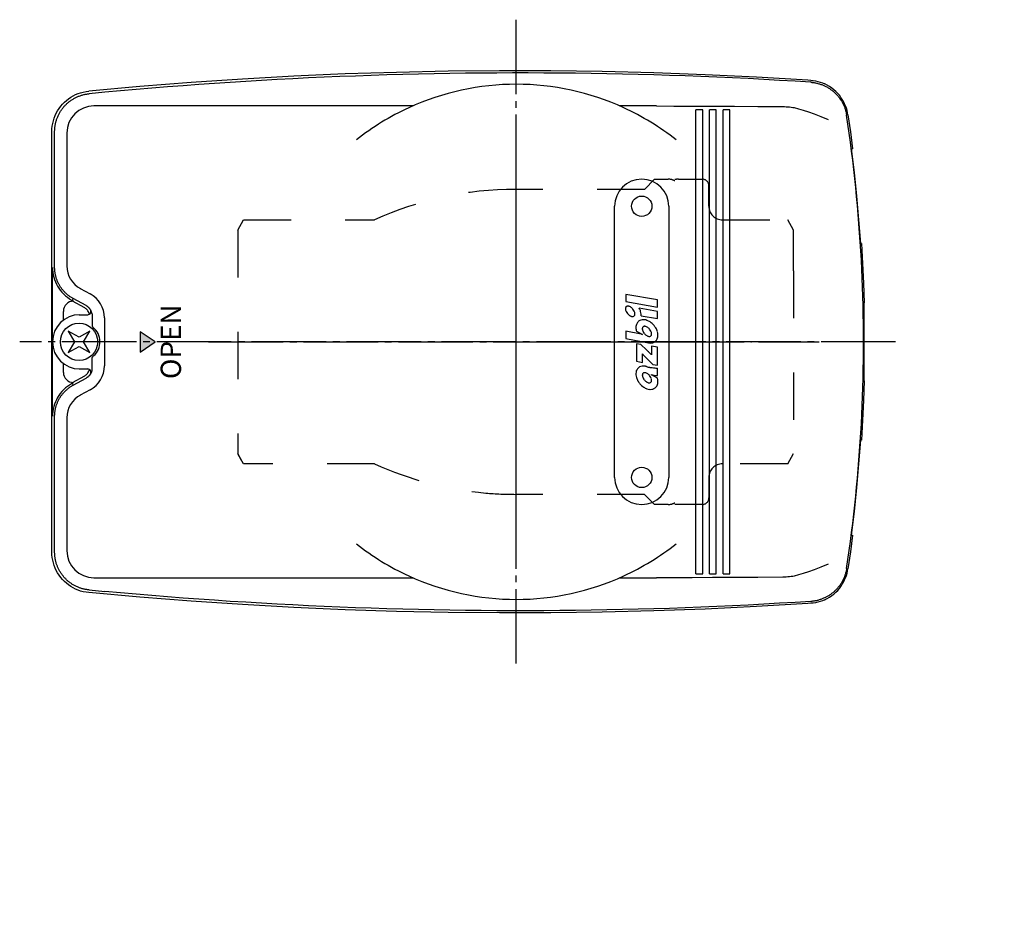
# Model space of a CAD drawing. Units: inches. Extents: x -317 to 183, y -237 to 83.
# Drawn here: x -212 to -67, y -49 to 83 of the extents above; entities that cross this region are included whole.
import ezdxf

# ---------------------------------------------------------------- set-up
doc = ezdxf.new("R2010")
doc.units = ezdxf.units.IN
for name, pattern in [('DASH_CENTER', [14, 11, -1, 1, -1]), ('DASHED', [15, 7, -8]), ('DOT_CENTER', [14, 12, -1, 0, -1])]:
    doc.linetypes.add(name, pattern=pattern)
doc.layers.add('1', color=7, linetype='Continuous')
doc.layers.add('LAYER_2', color=7, linetype='Continuous')
doc.styles.add('CONVERTER_1', font='txt.shx', dxfattribs={"width": 0.9})

# ---------------------------------------------------------------- blocks, each defined once
blk = doc.blocks.new('TOP__1', base_point=(1.19, -1002.89))
at = {"layer": '1', "linetype": 'Continuous'}
blk.add_hatch(color=2, dxfattribs=at).paths.add_polyline_path([(-194.18, 36.63), (-194.18, 33.63), (-191.93, 35.13)])
at = {"color": 3, "linetype": 'Continuous'}
for p, q in [((-95.23, 73.7), (-95.68, 73.73)), ((-95.21, 73.42), (-95.25, 73.42)), ((-153.94, 69.93), (-200.98, 69.93)), ((-117.99, 69.93), (-123.42, 69.93)), ((-112.18, 0.9), (-112.18, 69.35)), ((-111.18, 69.35), (-112.18, 69.35)), ((-111.18, 0.9), (-111.18, 69.35)), ((-110.18, 0.9), (-110.18, 69.35)), ((-109.18, 69.35), (-110.18, 69.35)), ((-109.18, 0.9), (-109.18, 69.35)), ((-108.18, 0.9), (-108.18, 69.35)), ((-107.18, 69.35), (-108.18, 69.35)), ((-107.18, 0.9), (-107.18, 69.35)), ((-89.76, 68.6), (-89.4, 66.11)), ((-207.18, 4.1), (-207.18, 66.15)), ((-206.78, 46.12), (-206.78, 66.15)), ((-204.98, 65.93), (-204.98, 46.33)), ((-89.4, 66.11), (-89.08, 63.63)), ((-89.22, 63.63), (-89.08, 63.63)), ((-87.76, 49.63), (-87.88, 49.63)), ((-207.09, 24.14), (-207.09, 46.12)), ((-202.99, 42.98), (-201.56, 42.21)), ((-204.03, 41.5), (-204.17, 41.23)), ((-204.17, 41.23), (-203.98, 41.13)), ((-202.34, 40.13), (-204.16, 41.12)), ((-202.15, 40.48), (-204.03, 41.5)), ((-203.98, 41.13), (-203.98, 41.13)), ((-87.37, 37.98), (-87.38, 40.87)), ((-205.48, 38.33), (-205.48, 39.63)), ((-202.15, 40.48), (-202.13, 40.47)), ((-201.69, 39.33), (-201.73, 39.46)), ((-201.66, 39.22), (-201.69, 39.33)), ((-201.22, 38.65), (-201.22, 37.5)), ((-199.43, 38.65), (-199.43, 31.61)), ((-87.37, 36.84), (-87.37, 37.98)), ((-87.36, 35.7), (-87.37, 36.84)), ((-87.36, 35.13), (-87.36, 35.7)), ((-87.36, 34.56), (-87.36, 35.13)), ((-87.37, 33.42), (-87.36, 34.56)), ((-87.37, 32.27), (-87.37, 33.42)), ((-87.37, 30.54), (-87.37, 32.27)), ((-205.48, 30.63), (-205.48, 31.92)), ((-201.73, 30.79), (-201.69, 30.92)), ((-201.69, 30.92), (-201.66, 31.03)), ((-87.38, 29.39), (-87.37, 30.54)), ((-204.17, 29.02), (-203.98, 29.13)), ((-204.16, 29.14), (-202.34, 30.12)), ((-204.03, 28.75), (-202.15, 29.77)), ((-203.98, 29.13), (-203.98, 29.13)), ((-202.15, 29.77), (-202.13, 29.78)), ((-204.17, 29.02), (-204.03, 28.75)), ((-201.56, 28.04), (-202.99, 27.27)), ((-206.78, 4.1), (-206.78, 24.14)), ((-204.98, 23.93), (-204.98, 4.33)), ((-87.76, 20.63), (-87.88, 20.63)), ((-89.22, 6.63), (-89.08, 6.63)), ((-200.98, 0.33), (-153.94, 0.33)), ((-123.42, 0.33), (-117.99, 0.33)), ((-112.18, 0.9), (-111.18, 0.9)), ((-110.18, 0.9), (-109.18, 0.9)), ((-108.18, 0.9), (-107.18, 0.9)), ((-201.71, -1.48), (-199.37, -1.7)), ((-95.23, -3.45), (-95.68, -3.48)), ((-95.25, -3.17), (-95.21, -3.17))]:
    blk.add_line(p, q, dxfattribs=at)
for points in [[(-95.68, 73.73), (-103.25, 74.18), (-110.83, 74.54), (-118.41, 74.82), (-125.99, 75.01), (-133.58, 75.11), (-141.16, 75.12), (-148.75, 75.05), (-156.33, 74.89), (-163.91, 74.65), (-171.49, 74.32), (-179.07, 73.9), (-186.63, 73.39), (-194.2, 72.8), (-201.75, 72.12)], [(-95.25, 73.42), (-97.56, 73.57), (-99.87, 73.71), (-102.18, 73.83), (-104.5, 73.96), (-106.81, 74.07), (-109.12, 74.17), (-111.44, 74.27), (-113.75, 74.36), (-116.07, 74.44), (-118.38, 74.51), (-120.7, 74.57), (-123.02, 74.63), (-125.33, 74.68), (-127.65, 74.72), (-129.96, 74.75), (-132.28, 74.77), (-134.6, 74.79), (-136.91, 74.8), (-139.23, 74.8), (-141.55, 74.79), (-143.86, 74.77), (-146.18, 74.75), (-148.5, 74.72), (-150.81, 74.67), (-153.13, 74.63), (-155.44, 74.57), (-157.76, 74.5), (-160.08, 74.43), (-162.39, 74.35), (-164.7, 74.26), (-167.02, 74.16), (-169.33, 74.06), (-171.65, 73.94), (-173.96, 73.82), (-176.27, 73.69), (-178.59, 73.55), (-180.9, 73.41), (-183.21, 73.25), (-185.52, 73.09), (-187.83, 72.92), (-190.14, 72.74), (-192.45, 72.56), (-194.76, 72.36), (-197.07, 72.16), (-199.37, 71.95), (-201.71, 71.73)], [(-95.23, 73.7), (-94.88, 73.67), (-94.53, 73.62), (-94.18, 73.54), (-93.84, 73.45), (-93.51, 73.34), (-93.18, 73.2)], [(-95.21, 73.42), (-95.09, 73.41), (-94.98, 73.4), (-94.86, 73.39), (-94.75, 73.37), (-94.63, 73.35), (-94.52, 73.33), (-94.41, 73.31), (-94.29, 73.28), (-94.18, 73.25), (-94.07, 73.22), (-93.96, 73.19), (-93.85, 73.16), (-93.74, 73.12), (-93.63, 73.08), (-93.52, 73.04), (-93.42, 73), (-93.31, 72.95), (-93.2, 72.9), (-93.1, 72.85), (-93, 72.8), (-92.89, 72.75), (-92.79, 72.69), (-92.69, 72.63), (-92.59, 72.57), (-92.5, 72.51), (-92.4, 72.45), (-92.31, 72.38), (-92.21, 72.32), (-92.12, 72.25), (-92.03, 72.18), (-91.94, 72.1), (-91.85, 72.03), (-91.77, 71.95), (-91.68, 71.87), (-91.6, 71.79), (-91.52, 71.71), (-91.44, 71.63), (-91.36, 71.54), (-91.28, 71.46), (-91.21, 71.37), (-91.14, 71.28), (-91.07, 71.19), (-91, 71.1), (-90.93, 71), (-90.87, 70.91), (-90.8, 70.81), (-90.74, 70.72), (-90.68, 70.62), (-90.62, 70.52), (-90.57, 70.41), (-90.52, 70.31), (-90.46, 70.21), (-90.41, 70.1), (-90.37, 70), (-90.32, 69.89), (-90.28, 69.79), (-90.24, 69.68), (-90.2, 69.57), (-90.17, 69.46), (-90.13, 69.35), (-90.1, 69.24), (-90.07, 69.13), (-90.04, 69.02), (-90.02, 68.91), (-90, 68.8), (-89.97, 68.68), (-89.96, 68.57)], [(-89.76, 68.6), (-89.81, 68.93), (-89.89, 69.27), (-89.99, 69.6), (-90.11, 69.93), (-90.25, 70.26), (-90.41, 70.58), (-90.59, 70.89), (-90.79, 71.2), (-91.02, 71.5), (-91.26, 71.79), (-91.53, 72.07), (-91.82, 72.33), (-92.13, 72.58), (-92.46, 72.81), (-92.81, 73.02), (-93.18, 73.2)], [(-207.18, 66.15), (-207.17, 66.55), (-207.13, 66.95), (-207.06, 67.35), (-206.97, 67.74), (-206.85, 68.12), (-206.7, 68.5), (-206.53, 68.86), (-206.34, 69.22), (-206.12, 69.55), (-205.88, 69.88), (-205.62, 70.18), (-205.34, 70.47), (-205.04, 70.74), (-204.73, 70.99), (-204.4, 71.22), (-204.05, 71.42), (-203.69, 71.6), (-203.32, 71.76), (-202.94, 71.89), (-202.55, 71.99), (-202.15, 72.07), (-201.75, 72.12)], [(-206.78, 66.15), (-206.78, 66.27), (-206.77, 66.38), (-206.77, 66.49), (-206.76, 66.61), (-206.75, 66.72), (-206.74, 66.83), (-206.72, 66.94), (-206.7, 67.05), (-206.69, 67.16), (-206.66, 67.27), (-206.64, 67.39), (-206.61, 67.49), (-206.59, 67.6), (-206.56, 67.71), (-206.52, 67.82), (-206.49, 67.93), (-206.45, 68.04), (-206.41, 68.14), (-206.37, 68.25), (-206.33, 68.35), (-206.28, 68.46), (-206.23, 68.56), (-206.18, 68.66), (-206.13, 68.76), (-206.08, 68.86), (-206.02, 68.96), (-205.96, 69.06), (-205.91, 69.15), (-205.84, 69.25), (-205.78, 69.34), (-205.72, 69.43), (-205.65, 69.52), (-205.58, 69.61), (-205.51, 69.7), (-205.44, 69.79), (-205.36, 69.88), (-205.28, 69.96), (-205.21, 70.04), (-205.13, 70.12), (-205.04, 70.2), (-204.96, 70.28), (-204.88, 70.36), (-204.79, 70.43), (-204.71, 70.5), (-204.62, 70.57), (-204.53, 70.64), (-204.44, 70.71), (-204.35, 70.77), (-204.25, 70.83), (-204.16, 70.9), (-204.06, 70.95), (-203.96, 71.01), (-203.86, 71.07), (-203.76, 71.12), (-203.66, 71.17), (-203.56, 71.22), (-203.46, 71.27), (-203.35, 71.31), (-203.25, 71.36), (-203.14, 71.4), (-203.03, 71.44), (-202.93, 71.47), (-202.82, 71.51), (-202.71, 71.54), (-202.6, 71.57), (-202.49, 71.6), (-202.38, 71.62), (-202.27, 71.65), (-202.16, 71.67), (-202.05, 71.69), (-201.94, 71.7), (-201.83, 71.72), (-201.71, 71.73)], [(-117.99, 69.93), (-115.46, 69.92), (-112.71, 69.92), (-109.72, 69.91), (-106.5, 69.89), (-103.05, 69.87), (-99.37, 69.84)], [(-99.37, 69.84), (-99.11, 69.84), (-98.86, 69.82), (-98.61, 69.81), (-98.37, 69.79), (-98.13, 69.76), (-97.91, 69.72), (-97.69, 69.68)], [(-97.69, 69.68), (-97.07, 69.52), (-96.38, 69.32), (-95.6, 69.07), (-94.73, 68.75), (-93.75, 68.36), (-92.68, 67.93)], [(-89.96, 1.69), (-89.76, 3.02), (-89.57, 4.35), (-89.39, 5.68), (-89.22, 7.01), (-89.05, 8.34), (-88.9, 9.68), (-88.75, 11.01), (-88.61, 12.34), (-88.48, 13.68), (-88.35, 15.02), (-88.24, 16.35), (-88.13, 17.69), (-88.03, 19.03), (-87.94, 20.37), (-87.85, 21.71), (-87.78, 23.05), (-87.71, 24.39), (-87.65, 25.73), (-87.6, 27.07), (-87.55, 28.41), (-87.52, 29.76), (-87.49, 31.1), (-87.47, 32.44), (-87.46, 33.78), (-87.45, 35.13), (-87.46, 36.47), (-87.47, 37.81), (-87.49, 39.15), (-87.52, 40.5), (-87.55, 41.84), (-87.6, 43.18), (-87.65, 44.52), (-87.71, 45.86), (-87.78, 47.2), (-87.85, 48.54), (-87.94, 49.88), (-88.03, 51.22), (-88.13, 52.56), (-88.24, 53.9), (-88.35, 55.24), (-88.48, 56.57), (-88.61, 57.91), (-88.75, 59.24), (-88.9, 60.58), (-89.05, 61.91), (-89.22, 63.24), (-89.39, 64.57), (-89.57, 65.91), (-89.76, 67.23), (-89.96, 68.57)], [(-87.88, 49.63), (-88.13, 53.13), (-88.44, 56.64), (-88.8, 60.13), (-89.22, 63.63)], [(-87.76, 49.63), (-87.6, 46.71), (-87.47, 43.79), (-87.38, 40.87)], [(-207.09, 46.12), (-207.08, 45.75), (-207.04, 45.39), (-206.98, 45.04), (-206.9, 44.68), (-206.79, 44.33), (-206.67, 43.99), (-206.52, 43.66), (-206.34, 43.34), (-206.15, 43.03), (-205.94, 42.74), (-205.7, 42.45), (-205.45, 42.19), (-205.18, 41.94), (-204.9, 41.71), (-204.6, 41.49), (-204.29, 41.3)], [(-204.03, 41.5), (-204.12, 41.55), (-204.21, 41.6), (-204.3, 41.66), (-204.39, 41.72), (-204.48, 41.78), (-204.57, 41.84), (-204.66, 41.9), (-204.74, 41.96), (-204.82, 42.03), (-204.91, 42.1), (-204.99, 42.17), (-205.07, 42.24), (-205.14, 42.31), (-205.22, 42.38), (-205.3, 42.46), (-205.37, 42.54), (-205.44, 42.62), (-205.51, 42.7), (-205.58, 42.78), (-205.65, 42.86), (-205.71, 42.94), (-205.77, 43.03), (-205.84, 43.12), (-205.9, 43.2), (-205.95, 43.29), (-206.01, 43.38), (-206.06, 43.48), (-206.12, 43.57), (-206.17, 43.66), (-206.22, 43.76), (-206.26, 43.85), (-206.31, 43.95), (-206.35, 44.05), (-206.39, 44.14), (-206.43, 44.24), (-206.47, 44.34), (-206.5, 44.44), (-206.54, 44.54), (-206.57, 44.65), (-206.6, 44.75), (-206.62, 44.85), (-206.65, 44.96), (-206.67, 45.06), (-206.69, 45.16), (-206.71, 45.27), (-206.72, 45.37), (-206.74, 45.48), (-206.75, 45.58), (-206.76, 45.69), (-206.77, 45.8), (-206.77, 45.9), (-206.78, 46.01), (-206.78, 46.12)], [(-204.29, 41.3), (-204.25, 41.28), (-204.21, 41.26), (-204.17, 41.23)], [(-201.94, 39.8), (-202.02, 39.89), (-202.12, 39.98), (-202.23, 40.06), (-202.34, 40.13)], [(-201.26, 39.28), (-201.27, 39.32), (-201.28, 39.36), (-201.29, 39.4), (-201.3, 39.44), (-201.32, 39.47), (-201.33, 39.51), (-201.34, 39.55), (-201.36, 39.59), (-201.37, 39.63), (-201.39, 39.67), (-201.41, 39.7), (-201.42, 39.74), (-201.44, 39.78), (-201.46, 39.81), (-201.49, 39.85), (-201.51, 39.88), (-201.53, 39.92), (-201.55, 39.95), (-201.58, 39.99), (-201.6, 40.02), (-201.63, 40.05), (-201.65, 40.08), (-201.68, 40.11), (-201.71, 40.14), (-201.74, 40.17), (-201.77, 40.2), (-201.8, 40.23), (-201.83, 40.26), (-201.86, 40.28), (-201.89, 40.31), (-201.92, 40.33), (-201.95, 40.36), (-201.99, 40.38), (-202.02, 40.41), (-202.06, 40.43), (-202.09, 40.45), (-202.13, 40.47)], [(-201.73, 39.46), (-201.79, 39.58), (-201.86, 39.69), (-201.94, 39.8)], [(-201.26, 39.28), (-201.24, 39.16), (-201.23, 39.05), (-201.23, 38.94)], [(-201.23, 38.94), (-201.22, 38.86), (-201.22, 38.79), (-201.22, 38.72), (-201.22, 38.65)], [(-201.22, 37.5), (-201.22, 37.45), (-201.21, 37.41), (-201.19, 37.37), (-201.17, 37.33), (-201.14, 37.29), (-201.11, 37.26)], [(-201.23, 31.31), (-201.22, 31.39), (-201.22, 31.46), (-201.22, 31.53), (-201.22, 31.6), (-201.22, 32.76)], [(-201.22, 32.76), (-201.22, 32.8), (-201.21, 32.84), (-201.19, 32.89), (-201.17, 32.92), (-201.14, 32.96), (-201.11, 32.99)], [(-201.26, 30.98), (-201.27, 30.94), (-201.28, 30.9), (-201.29, 30.86), (-201.3, 30.82), (-201.32, 30.78), (-201.33, 30.74), (-201.34, 30.7), (-201.36, 30.66), (-201.37, 30.62), (-201.39, 30.59), (-201.41, 30.55), (-201.42, 30.51), (-201.44, 30.48), (-201.46, 30.44), (-201.49, 30.4), (-201.51, 30.37), (-201.53, 30.33), (-201.55, 30.3), (-201.58, 30.27), (-201.6, 30.23), (-201.63, 30.2), (-201.65, 30.17), (-201.68, 30.14), (-201.71, 30.11), (-201.74, 30.08), (-201.77, 30.05), (-201.8, 30.02), (-201.83, 30), (-201.86, 29.97), (-201.89, 29.94), (-201.92, 29.92), (-201.95, 29.89), (-201.99, 29.87), (-202.02, 29.85), (-202.06, 29.82), (-202.09, 29.8), (-202.13, 29.78)], [(-201.94, 30.46), (-201.86, 30.56), (-201.79, 30.68), (-201.73, 30.79)], [(-201.26, 30.98), (-201.25, 31.07), (-201.24, 31.15), (-201.23, 31.23), (-201.23, 31.31)], [(-202.34, 30.12), (-202.23, 30.19), (-202.12, 30.27), (-202.02, 30.36), (-201.94, 30.46)], [(-87.38, 29.39), (-87.47, 26.47), (-87.6, 23.55), (-87.76, 20.63)], [(-204.29, 28.95), (-204.6, 28.76), (-204.9, 28.55), (-205.18, 28.32), (-205.45, 28.07), (-205.7, 27.8), (-205.94, 27.52), (-206.15, 27.22), (-206.34, 26.91), (-206.52, 26.59), (-206.67, 26.26), (-206.79, 25.92), (-206.9, 25.57), (-206.98, 25.22), (-207.04, 24.86), (-207.08, 24.5), (-207.09, 24.14)], [(-206.78, 24.14), (-206.78, 24.24), (-206.77, 24.35), (-206.77, 24.46), (-206.76, 24.57), (-206.75, 24.68), (-206.74, 24.79), (-206.72, 24.89), (-206.71, 25), (-206.69, 25.11), (-206.67, 25.21), (-206.64, 25.32), (-206.62, 25.42), (-206.59, 25.53), (-206.56, 25.63), (-206.53, 25.74), (-206.49, 25.84), (-206.46, 25.94), (-206.42, 26.04), (-206.38, 26.14), (-206.34, 26.24), (-206.29, 26.34), (-206.24, 26.44), (-206.2, 26.54), (-206.15, 26.63), (-206.09, 26.73), (-206.04, 26.82), (-205.98, 26.92), (-205.92, 27.01), (-205.86, 27.1), (-205.8, 27.19), (-205.74, 27.27), (-205.67, 27.36), (-205.6, 27.45), (-205.53, 27.53), (-205.46, 27.61), (-205.39, 27.69), (-205.32, 27.77), (-205.24, 27.85), (-205.16, 27.92), (-205.08, 28), (-205, 28.07), (-204.92, 28.14), (-204.84, 28.21), (-204.75, 28.28), (-204.67, 28.35), (-204.58, 28.41), (-204.49, 28.47), (-204.4, 28.53), (-204.31, 28.59), (-204.22, 28.65), (-204.12, 28.7), (-204.03, 28.75)], [(-204.29, 28.95), (-204.25, 28.97), (-204.21, 29), (-204.17, 29.02)], [(-89.22, 6.63), (-88.8, 10.12), (-88.44, 13.62), (-88.13, 17.12), (-87.88, 20.63)], [(-89.08, 6.63), (-89.4, 4.14), (-89.76, 1.65)], [(-201.75, -1.87), (-202.15, -1.82), (-202.55, -1.74), (-202.94, -1.64), (-203.32, -1.51), (-203.69, -1.35), (-204.05, -1.17), (-204.4, -0.97), (-204.73, -0.74), (-205.04, -0.49), (-205.34, -0.22), (-205.62, 0.07), (-205.88, 0.37), (-206.12, 0.7), (-206.34, 1.04), (-206.53, 1.39), (-206.7, 1.75), (-206.85, 2.13), (-206.97, 2.51), (-207.06, 2.9), (-207.13, 3.3), (-207.17, 3.7), (-207.18, 4.1)], [(-201.71, -1.48), (-201.82, -1.46), (-201.94, -1.45), (-202.05, -1.43), (-202.16, -1.42), (-202.27, -1.4), (-202.38, -1.37), (-202.48, -1.35), (-202.59, -1.32), (-202.7, -1.29), (-202.81, -1.26), (-202.91, -1.23), (-203.02, -1.19), (-203.12, -1.15), (-203.23, -1.11), (-203.33, -1.07), (-203.43, -1.03), (-203.54, -0.98), (-203.64, -0.93), (-203.74, -0.88), (-203.84, -0.83), (-203.93, -0.78), (-204.03, -0.72), (-204.13, -0.66), (-204.22, -0.6), (-204.31, -0.54), (-204.41, -0.48), (-204.5, -0.41), (-204.58, -0.35), (-204.67, -0.28), (-204.76, -0.21), (-204.84, -0.13), (-204.93, -0.06), (-205.01, 0.02), (-205.09, 0.09), (-205.17, 0.17), (-205.25, 0.25), (-205.32, 0.33), (-205.4, 0.42), (-205.47, 0.5), (-205.54, 0.59), (-205.61, 0.68), (-205.68, 0.77), (-205.74, 0.86), (-205.81, 0.95), (-205.87, 1.04), (-205.93, 1.13), (-205.99, 1.23), (-206.04, 1.33), (-206.1, 1.42), (-206.15, 1.52), (-206.2, 1.62), (-206.25, 1.72), (-206.29, 1.82), (-206.34, 1.93), (-206.38, 2.03), (-206.42, 2.13), (-206.46, 2.24), (-206.5, 2.35), (-206.53, 2.45), (-206.56, 2.56), (-206.59, 2.67), (-206.62, 2.78), (-206.64, 2.88), (-206.67, 2.99), (-206.69, 3.1), (-206.71, 3.21), (-206.72, 3.32), (-206.74, 3.43), (-206.75, 3.54), (-206.76, 3.65), (-206.77, 3.76), (-206.77, 3.88), (-206.78, 3.99), (-206.78, 4.1)], [(-92.68, 2.33), (-93.75, 1.89), (-94.73, 1.51), (-95.6, 1.19), (-96.38, 0.93), (-97.07, 0.73), (-97.69, 0.58)], [(-89.96, 1.68), (-89.97, 1.57), (-89.99, 1.46), (-90.02, 1.35), (-90.04, 1.24), (-90.07, 1.13), (-90.1, 1.02), (-90.13, 0.91), (-90.16, 0.8), (-90.2, 0.7), (-90.23, 0.59), (-90.27, 0.48), (-90.32, 0.38), (-90.36, 0.27), (-90.4, 0.17), (-90.45, 0.07), (-90.5, -0.04), (-90.56, -0.14), (-90.61, -0.24), (-90.67, -0.34), (-90.72, -0.43), (-90.78, -0.53), (-90.85, -0.62), (-90.91, -0.72), (-90.97, -0.81), (-91.04, -0.9), (-91.11, -0.99), (-91.18, -1.08), (-91.25, -1.17), (-91.33, -1.25), (-91.4, -1.34), (-91.48, -1.42), (-91.56, -1.5), (-91.64, -1.58), (-91.72, -1.66), (-91.81, -1.74), (-91.9, -1.81), (-91.98, -1.88), (-92.07, -1.96), (-92.16, -2.02), (-92.25, -2.09), (-92.34, -2.16), (-92.44, -2.22), (-92.53, -2.28), (-92.63, -2.34), (-92.73, -2.4), (-92.82, -2.46), (-92.92, -2.51), (-93.03, -2.56), (-93.13, -2.62), (-93.23, -2.66), (-93.34, -2.71), (-93.44, -2.75), (-93.55, -2.8), (-93.65, -2.84), (-93.76, -2.88), (-93.87, -2.91), (-93.98, -2.94), (-94.09, -2.98), (-94.2, -3.01), (-94.31, -3.03), (-94.42, -3.06), (-94.53, -3.08), (-94.64, -3.1), (-94.75, -3.12), (-94.87, -3.13), (-94.98, -3.15), (-95.09, -3.16), (-95.21, -3.17)], [(-93.18, -2.95), (-92.81, -2.76), (-92.46, -2.55), (-92.13, -2.32), (-91.82, -2.08), (-91.53, -1.81), (-91.26, -1.54), (-91.02, -1.25), (-90.79, -0.95), (-90.59, -0.64), (-90.41, -0.32), (-90.25, 0), (-90.11, 0.32), (-89.99, 0.65), (-89.89, 0.98), (-89.81, 1.32), (-89.76, 1.65)], [(-99.37, 0.41), (-103.05, 0.38), (-106.51, 0.36), (-109.73, 0.34), (-112.72, 0.33), (-115.47, 0.33), (-117.99, 0.33)], [(-97.69, 0.58), (-97.91, 0.53), (-98.13, 0.5), (-98.37, 0.47), (-98.61, 0.44), (-98.86, 0.43), (-99.11, 0.42), (-99.37, 0.41)], [(-95.68, -3.48), (-103.25, -3.93), (-110.83, -4.29), (-118.41, -4.56), (-125.99, -4.75), (-133.58, -4.85), (-141.16, -4.87), (-148.75, -4.8), (-156.33, -4.64), (-163.91, -4.39), (-171.49, -4.06), (-179.07, -3.64), (-186.63, -3.14), (-194.2, -2.55), (-201.75, -1.87)], [(-95.25, -3.17), (-97.56, -3.32), (-99.87, -3.45), (-102.18, -3.58), (-104.5, -3.7), (-106.81, -3.82), (-109.12, -3.92), (-111.44, -4.02), (-113.75, -4.11), (-116.07, -4.19), (-118.38, -4.26), (-120.7, -4.32), (-123.02, -4.38), (-125.33, -4.43), (-127.65, -4.47), (-129.96, -4.5), (-132.28, -4.52), (-134.6, -4.54), (-136.91, -4.55), (-139.23, -4.55), (-141.55, -4.54), (-143.86, -4.52), (-146.18, -4.5), (-148.5, -4.46), (-150.81, -4.42), (-153.13, -4.37), (-155.44, -4.32), (-157.76, -4.25), (-160.08, -4.18), (-162.39, -4.1), (-164.7, -4.01), (-167.02, -3.91), (-169.33, -3.8), (-171.65, -3.69), (-173.96, -3.57), (-176.27, -3.44), (-178.59, -3.3), (-180.9, -3.16), (-183.21, -3), (-185.52, -2.84), (-187.83, -2.67), (-190.14, -2.49), (-192.45, -2.31), (-194.76, -2.11), (-197.07, -1.91), (-199.37, -1.7)], [(-93.18, -2.95), (-93.51, -3.08), (-93.84, -3.2), (-94.18, -3.29), (-94.53, -3.37), (-94.88, -3.42), (-95.23, -3.45)]]:
    blk.add_lwpolyline(points, dxfattribs=at)
for centre, radius, start, end in [((-138.68, 35.13), 38, 65.3316, 114.6684), ((-200.98, 65.93), 4, 90, 180), ((-201.18, 46.33), 3.8, 180, -118.393), ((-203.48, 38.65), 4.05, 0, 61.607), ((-203.98, 39.63), 1.5, 90, 180), ((-202.84, 35.13), 2.75, -48.7617, 51.0057), ((-203.98, 30.63), 1.5, 180, -90), ((-203.48, 31.61), 4.05, -61.607, 0), ((-201.18, 23.93), 3.8, 118.393, 180), ((-200.98, 4.33), 4, 180, -90), ((-138.68, 35.13), 38, -114.6684, -65.3316)]:
    blk.add_arc(centre, radius, start, end, dxfattribs=at)
at = {"layer": '1', "color": 1, "linetype": 'DASH_CENTER'}
for p, q in [((-138.77, 82.66), (-138.77, -12.93)), ((-82.72, 35.13), (-211.93, 35.13))]:
    blk.add_line(p, q, dxfattribs=at)
at = {"layer": '1', "color": 3, "linetype": 'Continuous'}
for p, q in [((-124.18, 15.13), (-124.18, 55.13)), ((-116.18, 55.13), (-116.18, 15.13)), ((-203.18, 39.13), (-201.89, 39.13)), ((-194.18, 36.63), (-194.18, 33.63)), ((-191.93, 35.13), (-194.18, 36.63)), ((-194.18, 33.63), (-191.93, 35.13)), ((-203.18, 31.13), (-201.89, 31.13))]:
    blk.add_line(p, q, dxfattribs=at)
for centre in [(-120.18, 55.13), (-120.18, 15.13)]:
    blk.add_circle(centre, 1.5, dxfattribs=at)
for centre, radius, start, end in [((-138.68, 35.13), 38, 114.6684, 128.3523), ((-138.68, 35.13), 38, 51.6477, 65.3316), ((-120.18, 55.13), 4, 90, 180), ((-120.18, 55.13), 4, 0, 90), ((-201.89, 39.6), 0.473, -90, 31.8358), ((-203.09, 35.13), 4, 90, -90), ((-201.89, 30.65), 0.473, -31.8358, 90), ((-120.18, 15.13), 4, 180, -90), ((-120.18, 15.13), 4, -90, 0), ((-138.68, 35.13), 38, -128.3523, -114.6684), ((-138.68, 35.13), 38, -65.3316, -51.6477)]:
    blk.add_arc(centre, radius, start, end, dxfattribs=at)
at = {"layer": 'LAYER_2', "color": 2, "linetype": 'Continuous'}
blk.add_lwpolyline([(-117.86, 40.24), (-117.86, 41.31), (-122.5, 42.13), (-122.5, 41.06), (-117.86, 40.24)], close=True, dxfattribs=at)
for points in [[(-120.26, 38.97), (-117.86, 38.55), (-117.86, 39.62), (-120.54, 40.09)], [(-120.25, 36.26), (-122.5, 36.7), (-122.5, 35.63), (-119.2, 34.99)], [(-120.95, 36.71), (-120.07, 36.23), (-120.07, 36.22)], [(-119.48, 33.96), (-120.29, 34.73), (-120.95, 34.85), (-120.95, 32.26)], [(-119.33, 32.59), (-118.55, 31.81), (-117.86, 31.69), (-117.86, 34.36), (-118.75, 34.51), (-118.75, 33.21), (-118.76, 33.21)], [(-120.95, 32.26), (-120.07, 32.1), (-120.07, 33.36), (-120.06, 33.34)], [(-119.62, 31.52), (-119.63, 31.52)], [(-117.86, 30.16), (-117.86, 31.25)], [(-117.87, 29.79), (-118.75, 30.27), (-118.75, 30.29)]]:
    blk.add_lwpolyline(points, dxfattribs=at)
for centre, radius, start, end in [((-122.12, 40.04), 0.447, 157.2754, 172.7927), ((-121.93, 40.02), 0.638, 173.3016, -175.3629), ((-121.7, 40.04), 0.876, -175.0264, -165.8867), ((-121.39, 40.13), 1.2, -165.3815, -154.2108), ((-122.24, 40.08), 0.325, 130.688, 156.4024), ((-121.11, 40.27), 1.51, -153.8504, -140.1623), ((-122.26, 40.09), 0.306, 103.6261, 129.7119), ((-122.23, 40.01), 0.389, 90.8048, 104.2082), ((-121.13, 40.25), 1.48, -140.4038, -128.8137), ((-122.23, 39.89), 0.509, 81.016, 91.2077), ((-122.25, 39.72), 0.681, 70.1747, 81.2914), ((-122.33, 39.47), 0.943, 59.4287, 70.6025), ((-122.48, 39.19), 1.26, 48.6932, 59.8816), ((-122.64, 39), 1.5, 39.6902, 49.0422), ((-122.64, 39), 1.51, 26.1464, 39.8284), ((-122.37, 39.14), 1.2, 14.6151, 25.781), ((-122.05, 39.23), 0.875, 4.9628, 14.114), ((-121.82, 39.25), 0.639, -6.6994, 4.6208), ((-122.68, 38.91), 2.44, 16.5183, 28.9539), ((-122.31, 39.03), 2.05, 5.7241, 16.2022), ((-121.97, 39.07), 1.71, -3.3249, 5.4219), ((-121.31, 40.02), 1.19, -129.2164, -117.6445), ((-121.43, 39.77), 0.908, -117.9252, -108.7899), ((-121.51, 39.54), 0.667, -109.2433, -97.9587), ((-121.53, 39.37), 0.499, -98.2306, -87.8947), ((-121.52, 39.26), 0.386, -88.2071, -75.7863), ((-121.5, 39.18), 0.305, -76.3778, -50.2697), ((-121.51, 39.19), 0.325, -49.3256, -23.5975), ((-121.63, 39.24), 0.447, -22.7313, -7.2157), ((-119.85, 37.31), 1.17, 154.7812, 168.4111), ((-120, 37.39), 0.998, 129.8553, 155.1511), ((-120.01, 37.4), 0.988, 116.63, 129.7716), ((-119.96, 37.28), 1.11, 98.0538, 116.0766), ((-119.94, 37), 1.39, 83.9064, 97.54), ((-119.99, 36.62), 1.78, 70.6706, 83.4027), ((-120.16, 36.19), 2.24, 56.9881, 70.2102), ((-120.42, 35.83), 2.68, 39.8083, 56.5709), ((-119.6, 37.25), 1.43, 168.0724, 179.8799), ((-119.29, 37.24), 1.74, 179.553, -170.1713), ((-118.99, 37.28), 2.04, -170.4377, -163.8881), ((-119.65, 37.07), 0.439, 157.2713, 172.7924), ((-119.47, 37.05), 0.627, 173.3028, -175.3667), ((-119.23, 37.07), 0.861, -175.0227, -165.8928), ((-118.93, 37.16), 1.18, -165.3802, -154.2212), ((-119.77, 37.11), 0.317, 130.6155, 156.4643), ((-118.66, 37.3), 1.48, -153.8561, -140.1821), ((-119.78, 37.12), 0.3, 103.6183, 129.7048), ((-119.76, 37.04), 0.382, 90.8042, 104.1989), ((-118.66, 37.29), 1.47, -140.3192, -130.9562), ((-119.75, 36.92), 0.5, 81.0167, 91.2016), ((-119.78, 36.76), 0.668, 70.1685, 81.2937), ((-119.86, 36.51), 0.926, 59.4249, 70.6009), ((-120.01, 36.24), 1.23, 48.6813, 59.8796), ((-120.15, 36.06), 1.47, 39.6686, 49.0403), ((-120.16, 36.05), 1.48, 26.1534, 39.8402), ((-119.89, 36.19), 1.18, 14.6152, 25.7934), ((-119.58, 36.28), 0.859, 4.971, 14.1148), ((-119.35, 36.3), 0.627, -6.7008, 4.6333), ((-120.41, 35.83), 2.67, 30.0174, 39.9057), ((-120.11, 35.99), 2.34, 16.0012, 30.3927), ((-119.7, 36.09), 1.91, 3.9105, 16.3731), ((-120.64, 34.29), 2.01, 77.2824, 78.8935), ((-121.83, 28.97), 7.46, 76.3901, 77.3746), ((-118.81, 37.11), 1.23, -131.311, -120.1173), ((-118.96, 36.84), 0.926, -120.5706, -109.4003), ((-119.04, 36.59), 0.668, -109.8329, -98.7063), ((-118.86, 36.53), 1.57, -102.507, -90.7193), ((-119.07, 36.43), 0.5, -98.9825, -88.8031), ((-119.06, 36.31), 0.382, -89.1966, -75.8038), ((-119.04, 36.23), 0.3, -76.3867, -50.2827), ((-118.88, 36.21), 1.26, -90.3488, -74.9381), ((-119.05, 36.24), 0.317, -49.3704, -23.5303), ((-119.17, 36.28), 0.439, -22.7222, -7.2156), ((-118.83, 35.99), 1.03, -74.3501, -50.6458), ((-118.82, 35.96), 1, -50.1125, -23.2207), ((-119, 36.05), 1.21, -23.6785, -8.2571), ((-119.31, 36.11), 1.52, -8.7328, 4.3339), ((-161.58, -10.65), 61.33, 46.4629, 46.664), ((-126.83, 25.88), 10.91, 45.2794, 46.5575), ((-123.55, 29.19), 6.25, 39.9909, 45.3184), ((-113.22, 39.19), 9, -139.4757, -136.567), ((-113.95, 38.53), 8.02, -136.3897, -134.9253), ((-111.07, 41.41), 12.09, -134.9596, -134.3515), ((-95.36, 57.5), 34.57, -134.3218, -133.8952), ((-119.51, 30.4), 1.52, 171.2672, -175.6683), ((-119.82, 30.45), 1.21, 156.3162, 171.7438), ((-120, 30.54), 1, 129.8839, 156.7759), ((-120, 30.53), 1.02, 107.328, 129.4646), ((-119.94, 30.31), 1.24, 90.2556, 106.68), ((-119.77, 30.27), 0.317, 130.6092, 156.4713), ((-119.78, 30.28), 0.3, 103.645, 129.7572), ((-119.95, 30), 1.55, 78.2326, 89.8957), ((-119.76, 30.2), 0.382, 90.8182, 104.2263), ((-119.75, 30.08), 0.5, 81.027, 91.2147), ((-119.78, 29.92), 0.668, 70.1719, 81.3018), ((-119.97, 29.88), 1.67, 73.3758, 77.9824), ((-119.86, 29.67), 0.926, 59.4263, 70.6034), ((-115.86, 44.82), 13.82, -105.2408, -104.7211), ((-117.93, 36.9), 5.64, -104.8191, -101.915), ((-118.46, 34.46), 3.14, -101.7182, -99.7621), ((-117.98, 37.28), 6, -99.666, -97.9342), ((-117.28, 42.53), 11.29, -97.7949, -94.0362), ((-117.58, 38.06), 6.81, -94.1267, -92.3693), ((-119.12, 30.41), 1.91, -176.0892, -163.6291), ((-118.71, 30.52), 2.34, -163.9988, -149.6081), ((-118.41, 30.67), 2.67, -149.9846, -140.0915), ((-119.65, 30.23), 0.439, 157.2713, 172.7919), ((-119.47, 30.21), 0.627, 173.3023, -175.3663), ((-119.23, 30.23), 0.859, -175.0318, -165.8833), ((-118.93, 30.32), 1.18, -165.3826, -154.2156), ((-118.66, 30.46), 1.48, -153.8542, -140.1713), ((-118.66, 30.45), 1.47, -140.3148, -130.9633), ((-118.81, 30.27), 1.24, -131.312, -120.1245), ((-118.96, 30), 0.926, -120.5769, -109.4018), ((-120.01, 29.4), 1.23, 48.6837, 59.8772), ((-119.04, 29.75), 0.668, -109.8354, -98.7076), ((-120.15, 29.22), 1.47, 39.6663, 49.0399), ((-119.07, 29.58), 0.5, -98.9844, -88.7983), ((-119.06, 29.47), 0.382, -89.1941, -75.7942), ((-120.16, 29.21), 1.48, 26.1544, 39.8402), ((-119.04, 29.39), 0.3, -76.3769, -50.2714), ((-119.05, 29.4), 0.317, -49.3718, -23.5302), ((-119.89, 29.35), 1.18, 14.6153, 25.7947), ((-119.17, 29.44), 0.439, -22.7236, -7.2155), ((-117.84, 33.75), 3.58, -104.5946, -97.7366), ((-119.58, 29.43), 0.859, 4.9711, 14.1157), ((-119.35, 29.46), 0.627, -6.7012, 4.6336), ((-117.76, 34.27), 4.11, -97.9577, -91.4898), ((-119.83, 29.23), 2.04, 9.5638, 16.115), ((-119.53, 29.27), 1.74, -0.4522, 9.8305), ((-119.22, 29.26), 1.43, -11.9277, -0.1247), ((-118.4, 30.67), 2.68, -140.1908, -123.427), ((-118.65, 30.32), 2.24, -123.0089, -109.7913), ((-118.82, 29.89), 1.78, -109.3309, -96.597), ((-118.88, 29.51), 1.39, -96.0958, -82.4638), ((-118.85, 29.23), 1.11, -81.9466, -63.9347), ((-118.81, 29.11), 0.987, -63.3796, -50.2353), ((-118.82, 29.12), 0.998, -50.136, -24.8436), ((-118.97, 29.2), 1.17, -25.2109, -11.5971)]:
    blk.add_arc(centre, radius, start, end, dxfattribs=at)
at = {"layer": '1', "color": 3, "insert": (-187.2, 35.13), "char_height": 3, "attachment_point": 8, "rotation": 90, "line_spacing_factor": 0.840336, "style": 'CONVERTER_1'}
blk.add_mtext('OPEN', dxfattribs=at)
blk = doc.blocks.new('Top', base_point=(522.39, -716.15))
at = {"layer": '1', "color": 2, "linetype": 'DASHED'}
for p, q in [((-114.77, 59.13), (-111.27, 59.13)), ((-110.27, 55.13), (-110.27, 58.13)), ((-108.27, 53.13), (-98.64, 53.13)), ((-97.77, 51.63), (-98.64, 53.13)), ((-97.77, 45.6), (-97.77, 51.63)), ((-97.77, 45.6), (-97.77, 18.63)), ((-98.64, 17.13), (-97.77, 18.64)), ((-98.64, 17.13), (-108.27, 17.13)), ((-110.27, 15.13), (-110.27, 12.13)), ((-111.27, 11.13), (-115.27, 11.13))]:
    blk.add_line(p, q, dxfattribs=at)
at = {"layer": '1', "color": 1, "linetype": 'DOT_CENTER'}
for p, q in [((-131.16, 35.13), (-94.02, 35.13)), ((-131.16, -205.85), (-94.02, -205.85)), ((70.13, -205.85), (107.27, -205.85))]:
    blk.add_line(p, q, dxfattribs=at)
at = {"layer": '1', "color": 1, "linetype": 'DASH_CENTER'}
for p, q in [((-6.61, -175.5), (-6.61, -236.21)), ((23.74, -205.85), (-36.97, -205.85))]:
    blk.add_line(p, q, dxfattribs=at)
at = {"layer": '1', "color": 3, "linetype": 'Continuous'}
for p, q in [((-115.27, -186.05), (-115.27, -181.92)), ((-114.77, -181.85), (-111.27, -181.85)), ((-110.27, -185.85), (-110.27, -182.85)), ((86.38, -182.85), (86.38, -185.85)), ((87.38, -181.85), (90.88, -181.85)), ((91.38, -181.92), (91.38, -186.05)), ((-110.27, -185.85), (-110.27, -225.85)), ((86.38, -225.85), (86.38, -185.85)), ((-21.09, -193.86), (-8.63, -186.67)), ((-4.59, -186.67), (7.87, -193.86)), ((-108.27, -187.85), (-98.64, -187.85)), ((-97.77, -189.35), (-98.64, -187.85)), ((74.75, -187.85), (73.88, -189.35)), ((74.75, -187.85), (84.38, -187.85)), ((-97.77, -195.37), (-97.77, -189.35)), ((73.88, -189.35), (73.88, -195.37)), ((-97.77, -195.37), (-97.77, -222.35)), ((73.88, -222.35), (73.88, -195.37)), ((-100.75, -196.33), (-110.27, -196.33)), ((-23.11, -211.75), (-23.11, -197.36)), ((9.89, -197.36), (9.89, -204.56)), ((86.38, -196.33), (76.86, -196.33)), ((9.89, -204.56), (9.89, -211.75)), ((-100.75, -215.38), (-110.27, -215.38)), ((-8.63, -222.44), (-21.09, -215.25)), ((7.87, -215.25), (-4.59, -222.44)), ((86.38, -215.38), (76.86, -215.38)), ((-98.64, -223.85), (-97.77, -222.33)), ((73.88, -222.33), (74.75, -223.85)), ((-98.64, -223.85), (-108.27, -223.85)), ((84.38, -223.85), (74.75, -223.85)), ((-115.27, -229.85), (-115.27, -225.65)), ((-110.27, -225.85), (-110.27, -228.85)), ((86.38, -228.85), (86.38, -225.85)), ((91.38, -225.65), (91.38, -229.85)), ((-111.27, -229.85), (-115.27, -229.85)), ((91.38, -229.85), (87.38, -229.85))]:
    blk.add_line(p, q, dxfattribs=at)
for centre, radius in [((-6.61, -205.85), 25.3), ((-6.61, -204.56), 16.5), ((-6.61, -204.56), 12.67)]:
    blk.add_circle(centre, radius, dxfattribs=at)
at = {"layer": '1', "color": 1, "linetype": 'Continuous'}
blk.add_circle((-6.61, -204.56), 14.45, dxfattribs=at)
at = {"layer": '1', "color": 2, "linetype": 'DASHED'}
for centre, radius, start, end in [((-114.77, 57.13), 2, 90, 104.4775), ((-111.27, 58.13), 1, 0, 90), ((-108.27, 55.13), 2, 180, -90), ((-108.27, 15.13), 2, 90, 180), ((-111.27, 12.13), 1, -90, 0)]:
    blk.add_arc(centre, radius, start, end, dxfattribs=at)
at = {"layer": '1', "color": 3, "linetype": 'Continuous'}
for centre, radius, start, end in [((-114.77, -183.85), 2, 90, 104.4775), ((-111.27, -182.85), 1, 0, 90), ((87.38, -182.85), 1, 90, 180), ((90.88, -183.85), 2, 75.5225, 90), ((-108.27, -185.85), 2, 180, -90), ((84.38, -185.85), 2, -90, 0), ((-6.61, -204.56), 18, 83.5565, 96.4435), ((-102.95, -191.62), 5.2, -64.891, -8.0047), ((79.06, -191.62), 5.2, -171.9953, -115.109), ((-6.61, -204.56), 18, 143.5565, 156.4435), ((-6.61, -204.56), 18, 23.5565, 36.4435), ((-114.53, -205.85), 16.75, -34.6516, 34.6516), ((90.64, -205.85), 16.75, 145.3484, -145.3484), ((-6.61, -204.56), 18, -156.4435, -143.5565), ((-6.61, -204.56), 18, -36.4435, -23.5565), ((-102.95, -220.08), 5.2, 8.0047, 64.891), ((79.06, -220.08), 5.2, 115.109, 171.9953), ((-6.61, -204.56), 18, -96.4435, -83.5565), ((-108.27, -225.85), 2, 90, 180), ((84.38, -225.85), 2, 0, 90), ((-111.27, -228.85), 1, -90, 0), ((87.38, -228.85), 1, 180, -90)]:
    blk.add_arc(centre, radius, start, end, dxfattribs=at)
blk = doc.blocks.new('_3', base_point=(-305.19, -241.7))
at = {"layer": '1', "color": 1, "linetype": 'DASH_CENTER'}
for p, q in [((-138.77, 62.23), (-138.77, 8.24)), ((-184.07, 35.13), (-110.57, 35.13))]:
    blk.add_line(p, q, dxfattribs=at)
at = {"layer": '1', "color": 2, "linetype": 'DASHED'}
for p, q in [((-118.27, 59.13), (-119.77, 57.63)), ((-118.27, 59.13), (-116.27, 59.13)), ((-119.77, 57.63), (-138.77, 57.63)), ((-179.77, 51.61), (-178.9, 53.13)), ((-178.9, 53.13), (-159.61, 53.13)), ((-179.77, 51.63), (-179.77, 18.63)), ((-178.9, 17.13), (-179.77, 18.63)), ((-179.2, 17.63), (-179.77, 18.63)), ((-179.77, 18.63), (-179.2, 17.63)), ((-159.59, 17.13), (-178.9, 17.13)), ((-119.77, 12.63), (-138.77, 12.63)), ((-118.27, 11.13), (-119.77, 12.63)), ((-116.27, 11.13), (-118.27, 11.13))]:
    blk.add_line(p, q, dxfattribs=at)
for centre, radius, start, end in [((-116.27, 57.13), 2, 60, 90), ((-138.77, 7.13), 50.5, 90, 114.3712), ((-138.77, 63.13), 50.5, -114.3712, -95), ((-138.77, 63.13), 50.5, -95, -90), ((-116.27, 13.13), 2, -90, -60)]:
    blk.add_arc(centre, radius, start, end, dxfattribs=at)

msp = doc.modelspace()

# ---------------------------------------------------------------- linework, layer by layer
at = {"layer": '1', "color": 3, "linetype": 'Continuous'}
for p, q in [((-204.77, 36.72), (-203.85, 35.13)), ((-203.18, 35.8), (-204.77, 36.72)), ((-201.59, 36.72), (-203.18, 35.8)), ((-202.51, 35.13), (-201.59, 36.72)), ((-203.85, 35.13), (-204.77, 33.54)), ((-201.59, 33.54), (-202.51, 35.13)), ((-204.77, 33.54), (-203.18, 34.45)), ((-203.18, 34.45), (-201.59, 33.54))]:
    msp.add_line(p, q, dxfattribs=at)
msp.add_circle((-203.18, 35.13), 2.75, dxfattribs=at)

# ---------------------------------------------------------------- block references
for name, p in [('TOP__1', (1.19, -1002.89)), ('Top', (522.39, -716.15))]:
    msp.add_blockref(name, p)
at = {"layer": '1'}
msp.add_blockref('_3', (-305.19, -241.7), dxfattribs=at)

doc.saveas('drawing.dxf')
